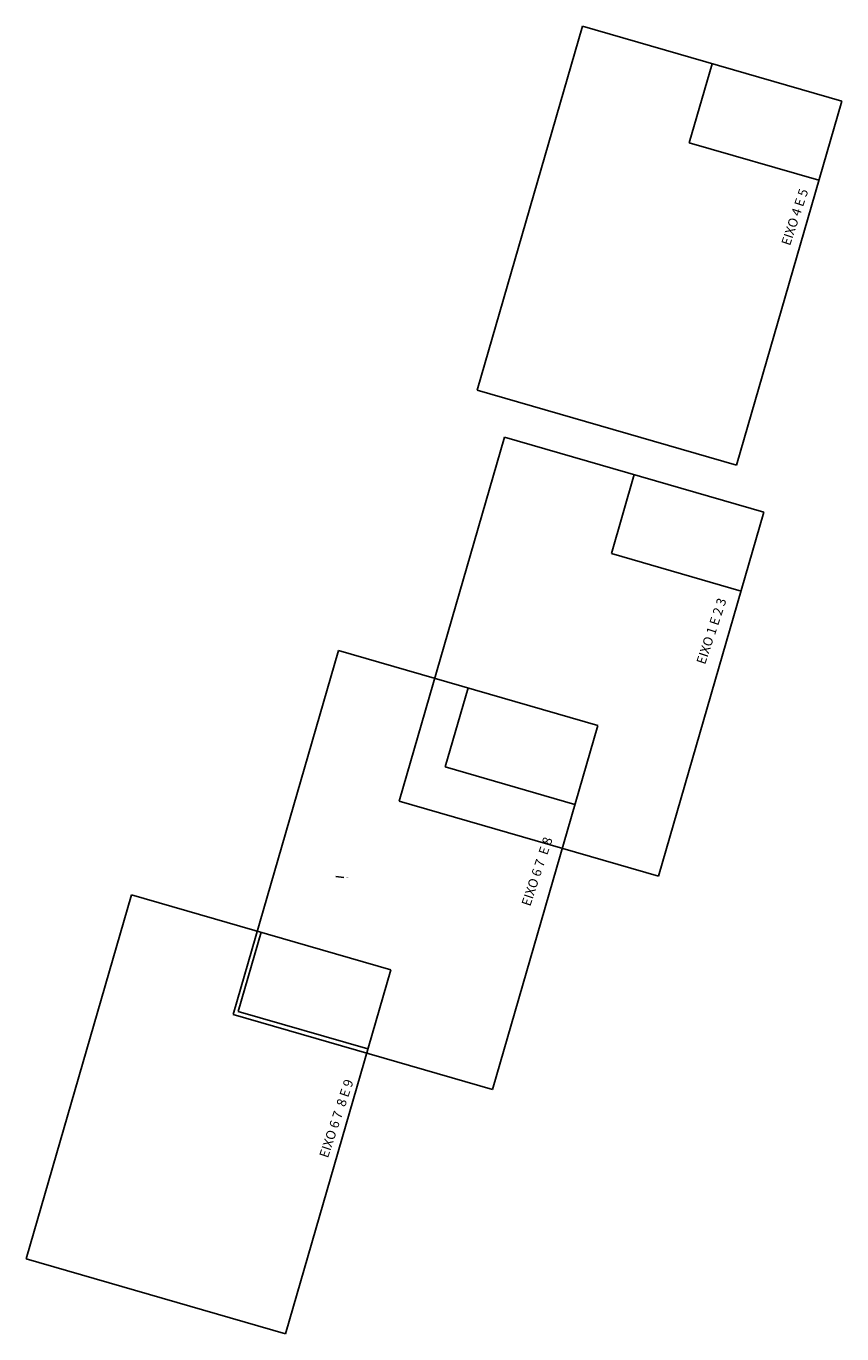
# Model space of a CAD drawing. Extents: x 179254 to 362470, y 1678321 to 3361167.
# Drawn here: x 361603 to 362470, y 3358523 to 3359914 of the extents above; entities that cross this region are included whole.
import ezdxf

# ---------------------------------------------------------------- set-up
doc = ezdxf.new("R2010")
doc.units = 0
doc.header["$MEASUREMENT"] = 0
doc.layers.get('DEFPOINTS').update_dxf_attribs({"linetype": 'CONTINUOUS'})
doc.layers.add('DIVISA_PRANCHAS', color=7, linetype='CONTINUOUS')
doc.styles.get("Standard").update_dxf_attribs({"font": 'ARIAL.TTF'})
doc.dimstyles.get("Standard").update_dxf_attribs({"dimtxt": 1, "dimasz": 0.5, "dimexe": 0.18, "dimexo": 0.0625, "dimgap": 0.09, "dimtad": 0, "dimtih": 1, "dimtoh": 1, "dimzin": 0, "dimtxsty": 'STANDARD', "dimcen": 0.09, "dimazin": 3, "dimtfac": 1, "dimtofl": 0, "dimtmove": 0, "dimatfit": 3, "dimtolj": 1, "dimtzin": 0})

# ---------------------------------------------------------------- blocks, each defined once
blk = doc.blocks.new('PRRO')
at = {"layer": 'DIVISA_PRANCHAS', "linetype": 'CONTINUOUS'}
for p, q in [((-349.2, 330.7), (456.8, 330.7)), ((-349.2, -243.3), (-349.2, 330.7)), ((456.8, 330.7), (456.8, -243.3)), ((281.8, 43.7), (281.8, -243.3)), ((456.8, 43.7), (281.8, 43.7)), ((456.8, -243.3), (-349.2, -243.3))]:
    blk.add_line(p, q, dxfattribs=at)
blk = doc.blocks.new('*D267')
at = {"layer": 'DEFPOINTS', "color": 0, "linetype": 'CONTINUOUS'}
for p in [(361931.4, 3359009.5), (362242.2, 3358968.5)]:
    blk.add_point(p, dxfattribs=at)
at = {"layer": 'DIVISA_PRANCHAS', "color": 0, "linetype": 'CONTINUOUS'}
blk.add_line((361940.3, 3359008.3), (361931.9, 3359009.4), dxfattribs=at)
blk.add_solid([(361931.9, 3359009.5), (361931.9, 3359009.3), (361931.4, 3359009.5)], dxfattribs=at)
at = {"layer": 'DIVISA_PRANCHAS', "color": 0, "linetype": 'CONTINUOUS', "insert": (361943.1, 3359008.3), "char_height": 1, "attachment_point": 5}
blk.add_mtext('\\A1;R313.47', dxfattribs=at)

msp = doc.modelspace()

# ---------------------------------------------------------------- block references
at = {"layer": 'DIVISA_PRANCHAS', "linetype": 'CONTINUOUS', "xscale": 0.5000000000534411, "yscale": 0.5, "zscale": 0.5, "rotation": 73.85978137442271}
for p in [(362289.45834, 3359648.43999), (362206.59098, 3359211.45288)]:
    msp.add_blockref('PRRO', p, dxfattribs=at)
at = {"layer": 'DIVISA_PRANCHAS', "color": 4, "linetype": 'CONTINUOUS', "xscale": 0.5000000000534411, "yscale": 0.5, "zscale": 0.5, "rotation": 73.85978137442271}
for p in [(362030.08032, 3358984.66401), (361809.99771, 3358724.69835)]:
    msp.add_blockref('PRRO', p, dxfattribs=at)

# ---------------------------------------------------------------- texts
at = {"layer": 'DIVISA_PRANCHAS'}
for s, p in [('EIXO 4 E 5 ', (362414.65252, 3359679.66549)), ('EIXO 1 E 2 3', (362324.35067, 3359234.31544)), ('EIXO 6 7  E 8', (362138.45852, 3358977.22645)), ('EIXO 6 7  8 E 9', (361923.42423, 3358709.52082))]:
    msp.add_text(s, height=10, rotation=71.58817501, dxfattribs=at).set_placement(p)

# ---------------------------------------------------------------- dimensions: what is measured, and where the dimension line sits
at = {"layer": 'DIVISA_PRANCHAS', "linetype": 'CONTINUOUS'}
dim = msp.add_radius_dim(center=(362242.18234, 3358968.46107), mpoint=(361931.40305, 3359009.47552), dimstyle='STANDARD', dxfattribs=at)
dim.commit()
dim.dimension.update_dxf_attribs({"geometry": '*D267', "text_midpoint": (361940.31043, 3359008.29999), "dimtype": 164})

doc.saveas('drawing.dxf')
